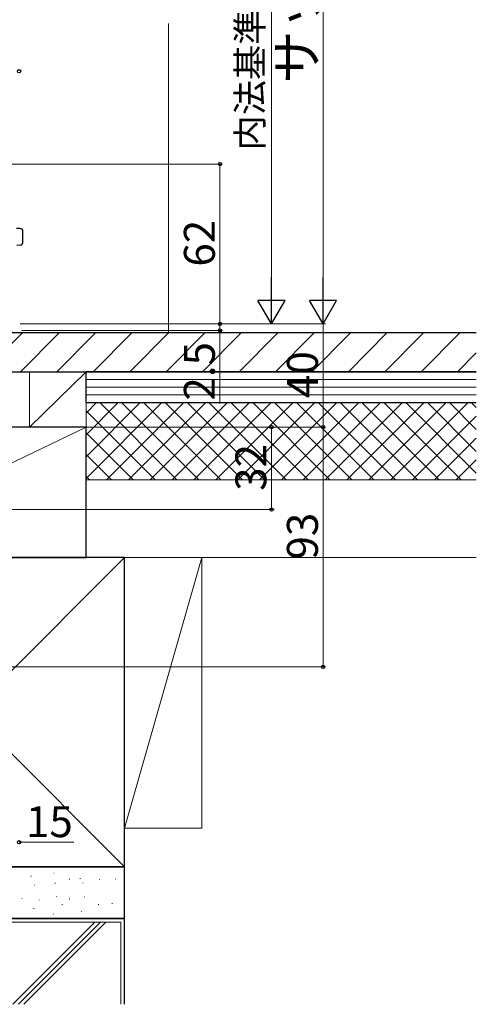
# Model space of a CAD drawing. Extents: x 0 to 1050, y 0 to 1564.
# Drawn here: x 628 to 805, y 576 to 958 of the extents above; entities that cross this region are included whole.
import ezdxf

# ---------------------------------------------------------------- set-up
doc = ezdxf.new("R2010")
doc.units = 0
for name, color, linetype, lineweight in [('YKK_13', 4, 'CONTINUOUS', 30), ('YKK_D', 6, 'CONTINUOUS', 13), ('YSS_K', 3, 'CONTINUOUS', 13), ('YSS_KE', 3, 'CONTINUOUS', 30)]:
    doc.layers.add(name, color=color, linetype=linetype, lineweight=lineweight)
doc.styles.add('text-b', font='txt')
doc.styles.add('text-s', font='txt')

msp = doc.modelspace()

# ---------------------------------------------------------------- linework, layer by layer
at = {"layer": 'YKK_13'}
for p, q in [((628.5, 877.01), (627.05, 877.01)), ((629.5, 871.67), (629.5, 876.01)), ((627.09, 870.62), (628.53, 870.67))]:
    msp.add_line(p, q, dxfattribs=at)
for centre, start, end in [((628.5, 876.01), 0, 90), ((628.5, 871.67), 272, 0)]:
    msp.add_arc(centre, 1, start, end, dxfattribs=at)
at = {"layer": 'YKK_D', "ltscale": 1.5}
for p, q in [((746, 1089.51), (746, 850.51)), ((726, 1059.51), (726, 850.51)), ((602.7, 902.01), (707, 902.01)), ((706, 840.01), (706, 902.01)), ((706, 840.01), (706, 842.56)), ((628.5, 840.01), (727, 840.01)), ((628.5, 840.01), (747, 840.01)), ((628.5, 840.01), (707, 840.01)), ((628.5, 840.01), (747, 840.01)), ((628.5, 840.01), (707, 840.01)), ((629, 837.51), (707, 837.51)), ((706, 840.01), (706, 837.51)), ((706, 837.51), (706, 809.18)), ((746, 840.01), (746, 800.01)), ((568.7, 800.01), (747, 800.01)), ((568.7, 800.01), (727, 800.01)), ((619, 800.01), (747, 800.01)), ((726, 768.01), (726, 800.01)), ((746, 800.01), (746, 707.01)), ((538, 768.01), (727, 768.01)), ((537.7, 707.01), (747, 707.01)), ((628, 639.01), (649.28, 639.01))]:
    msp.add_line(p, q, dxfattribs=at)
at = {"layer": 'YKK_D', "lineweight": -2}
for p, q in [((726, 840.01), (726, 858.19)), ((746, 840.01), (746, 858.19)), ((726, 840.01), (720.75, 849.1)), ((731.25, 849.1), (720.75, 849.1)), ((726, 840.01), (731.25, 849.1)), ((746, 840.01), (740.75, 849.1)), ((751.25, 849.1), (740.75, 849.1)), ((746, 840.01), (751.25, 849.1))]:
    msp.add_line(p, q, dxfattribs=at)
at = {"layer": 'YKK_D', "linetype": 'ByBlock', "lineweight": -2}
for centre, radius in [((628, 938.01), 0.637), ((706, 902.01), 0.638), ((706, 840.01), 0.637), ((706, 840.01), 0.637), ((706, 837.51), 0.638), ((726, 800.01), 0.638), ((746, 800.01), 0.637), ((726, 768.01), 0.637), ((746, 707.01), 0.637), ((628, 639.01), 0.637)]:
    msp.add_circle(centre, radius, dxfattribs=at)
at = {"layer": 'YSS_K', "ltscale": 1.5}
for p, q in [((686, 836.51), (686, 956.51)), ((632, 821.51), (654, 821.51)), ((632, 800.01), (632, 821.51)), ((632, 800.01), (654, 821.51)), ((654, 821.51), (654, 800.01)), ((805.5, 818.51), (654, 818.51)), ((805.5, 815.51), (654, 815.51)), ((805.5, 812.51), (654, 812.51)), ((654, 809.51), (805.5, 809.51)), ((805.5, 809.51), (654, 809.51)), ((654, 749.51), (654, 809.51)), ((549, 749.51), (654, 800.01)), ((654, 800.01), (632, 800.01)), ((654, 779.51), (805.5, 779.51)), ((549, 629.51), (669, 749.51)), ((549, 749.51), (669, 629.51)), ((654, 749.51), (805.5, 749.51)), ((641.49, 627.03), (641.69, 627.03)), ((632.63, 625.89), (632.83, 625.89)), ((633.95, 622.4), (634.15, 622.4)), ((641.92, 623.18), (642.12, 623.18)), ((647.49, 624.75), (647.69, 624.75)), ((651.64, 625.03), (651.84, 625.03)), ((652.7, 623.27), (652.9, 623.27)), ((659.21, 624.61), (659.41, 624.61)), ((665.4, 624.71), (665.6, 624.71)), ((629.06, 617.17), (629.26, 617.17)), ((635.63, 616.75), (635.83, 616.75)), ((642.35, 618.03), (642.55, 618.03)), ((644.62, 614.9), (644.82, 614.9)), ((647.49, 617.03), (647.69, 617.03)), ((653.35, 617.89), (653.55, 617.89)), ((658.76, 614.9), (658.96, 614.9)), ((664.07, 615.32), (664.27, 615.32)), ((633.63, 613.32), (633.83, 613.32)), ((641.35, 611.17), (641.55, 611.17)), ((652.07, 612.17), (652.27, 612.17)), ((667.5, 608.01), (550.5, 608.01)), ((625.63, 576.18), (657.45, 608.01)), ((627.75, 576.18), (659.57, 608.01)), ((629.87, 576.18), (661.69, 608.01)), ((667.5, 576.18), (667.5, 608.01))]:
    msp.add_line(p, q, dxfattribs=at)
at = {"layer": 'YSS_K', "linetype": 'Continuous'}
for p, q in [((615.6, 822.71), (629.4, 836.51)), ((628.54, 821.51), (643.54, 836.51)), ((642.68, 821.51), (657.68, 836.51)), ((656.82, 821.51), (671.82, 836.51)), ((670.97, 821.51), (685.97, 836.51)), ((685.11, 821.51), (700.11, 836.51)), ((699.25, 821.51), (714.25, 836.51)), ((713.39, 821.51), (728.39, 836.51)), ((727.53, 821.51), (742.53, 836.51)), ((741.68, 821.51), (756.68, 836.51)), ((755.82, 821.51), (770.82, 836.51)), ((769.96, 821.51), (784.96, 836.51)), ((784.1, 821.51), (799.1, 836.51)), ((798.25, 821.51), (805.5, 828.76)), ((654, 805.48), (658.03, 809.51)), ((654, 797), (666.51, 809.51)), ((654, 788.51), (675, 809.51)), ((654, 780.03), (683.48, 809.51)), ((689.3, 779.51), (659.3, 809.51)), ((661.97, 779.51), (691.97, 809.51)), ((697.78, 779.51), (667.78, 809.51)), ((670.45, 779.51), (700.45, 809.51)), ((706.27, 779.51), (676.27, 809.51)), ((678.94, 779.51), (708.94, 809.51)), ((714.75, 779.51), (684.75, 809.51)), ((687.42, 779.51), (717.42, 809.51)), ((723.24, 779.51), (693.24, 809.51)), ((695.91, 779.51), (725.91, 809.51)), ((731.72, 779.51), (701.72, 809.51)), ((704.39, 779.51), (734.39, 809.51)), ((740.21, 779.51), (710.21, 809.51)), ((712.88, 779.51), (742.88, 809.51)), ((748.69, 779.51), (718.69, 809.51)), ((721.36, 779.51), (751.36, 809.51)), ((757.18, 779.51), (727.18, 809.51)), ((729.85, 779.51), (759.85, 809.51)), ((765.66, 779.51), (735.66, 809.51)), ((738.33, 779.51), (768.33, 809.51)), ((774.15, 779.51), (744.15, 809.51)), ((746.82, 779.51), (776.82, 809.51)), ((782.64, 779.51), (752.64, 809.51)), ((755.3, 779.51), (785.3, 809.51)), ((791.12, 779.51), (761.12, 809.51)), ((763.79, 779.51), (793.79, 809.51)), ((799.61, 779.51), (769.61, 809.51)), ((772.28, 779.51), (802.28, 809.51)), ((805.5, 782.1), (778.09, 809.51)), ((805.5, 790.58), (786.58, 809.51)), ((805.5, 799.07), (795.06, 809.51)), ((805.5, 807.56), (803.55, 809.51)), ((680.81, 779.51), (654, 806.32)), ((780.76, 779.51), (805.5, 804.25)), ((672.33, 779.51), (654, 797.84)), ((789.25, 779.51), (805.5, 795.76)), ((663.84, 779.51), (654, 789.35)), ((797.73, 779.51), (805.5, 787.28)), ((655.36, 779.51), (654, 780.86))]:
    msp.add_line(p, q, dxfattribs=at)
at = {"layer": 'YSS_K'}
for p, q in [((669, 644.51), (699, 749.51)), ((699, 749.51), (669, 749.51)), ((669, 749.51), (669, 644.51)), ((699, 644.51), (699, 749.51)), ((669, 644.51), (699, 644.51))]:
    msp.add_line(p, q, dxfattribs=at)
at = {"layer": 'YSS_KE', "ltscale": 1.5}
for p, q in [((805.5, 836.51), (615.6, 836.51)), ((615.6, 821.51), (805.5, 821.51)), ((805.5, 821.51), (654, 821.51)), ((654, 809.51), (654, 821.51)), ((654, 809.51), (805.5, 809.51)), ((654, 800.01), (549, 800.01)), ((654, 749.51), (654, 800.01)), ((669, 749.51), (549, 749.51)), ((549, 749.51), (654, 749.51)), ((669, 629.51), (669, 749.51)), ((549, 629.51), (669, 629.51)), ((669, 629.51), (549, 629.51)), ((669, 609.51), (669, 629.51)), ((669, 609.51), (549, 609.51)), ((549, 609.51), (669, 609.51)), ((669, 576.18), (669, 609.51))]:
    msp.add_line(p, q, dxfattribs=at)

# ---------------------------------------------------------------- texts
at = {"layer": 'YKK_D'}
for s, height, style, p in [('サッシＨ', 15, 'text-b', (743.27, 933.27)), ('内法基準寸法h', 10, 'text-b', (722.64, 907.34)), ('62', 12, 'text-s', (704, 862.25)), ('2.5', 12, 'text-b', (704, 810.29)), ('40', 12, 'text-b', (744, 811.28)), ('32', 12, 'text-b', (724, 775.28)), ('93', 12, 'text-b', (744, 748.65))]:
    msp.add_text(s, height=height, rotation=90, dxfattribs=dict(at, style=style)).set_placement(p)
at = {"layer": 'YKK_D', "style": 'text-b'}
msp.add_text('15', height=12, dxfattribs=at).set_placement((630.71, 641.01))

doc.saveas('drawing.dxf')
